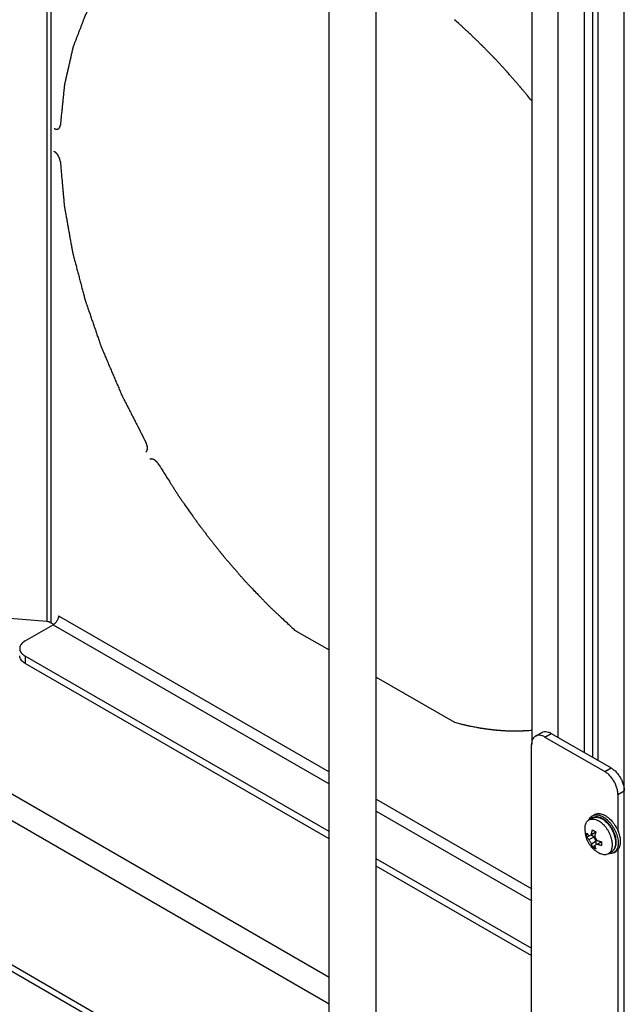
# Model space of a CAD drawing. Units: inches. Extents: x 5 to 265, y 8 to 171.
# Drawn here: x 248 to 251, y 98 to 103 of the extents above; entities that cross this region are included whole.
import ezdxf

# ---------------------------------------------------------------- set-up
doc = ezdxf.new("R2010")
doc.units = ezdxf.units.IN
doc.header["$LTSCALE"] = 14.96
doc.header["$MEASUREMENT"] = 0
doc.layers.get('0').update_dxf_attribs({"linetype": 'CONTINUOUS'})
doc.layers.add('03_ALL_AXES', color=7, linetype='CONTINUOUS')
doc.layers.add('05_ALL_CURVES', color=7, linetype='CONTINUOUS')

msp = doc.modelspace()

# ---------------------------------------------------------------- linework, layer by layer
at = {"color": 7, "linetype": 'Continuous'}
for p, q in [((250.9763, 99.432), (250.9763, 119.9294)), ((251.1089, 99.3554), (251.1089, 119.8421)), ((250.8437, 119.5788), (250.8437, 99.3955)), ((251.1477, 119.4537), (251.1477, 99.333)), ((251.1751, 119.3995), (251.1751, 99.3171)), ((251.3077, 97.3177), (251.3077, 119.3311)), ((248.4138, 104.5801), (248.4138, 100.0125)), ((248.4346, 104.5681), (248.4346, 100.0065)), ((249.8288, 98.2291), (246.339, 100.2439)), ((249.8288, 98.0956), (246.2812, 100.1438)), ((248.4138, 100.0125), (247.0946, 100.1195)), ((248.4731, 100.0418), (249.8288, 99.2591)), ((248.306, 99.9154), (248.4471, 99.9968)), ((248.4346, 100.0065), (248.4482, 99.9986)), ((248.4471, 99.9968), (248.4491, 99.9981)), ((248.4471, 99.9968), (249.8288, 99.1991)), ((249.8288, 98.9597), (248.306, 99.8388)), ((248.306, 99.8388), (248.306, 99.8021)), ((249.8288, 98.923), (248.306, 99.8021)), ((250.8626, 99.4384), (250.8944, 99.4568)), ((250.9095, 99.4338), (250.9413, 99.4522)), ((250.9095, 99.4338), (251.2096, 99.2605)), ((250.9413, 99.4522), (251.2414, 99.2789)), ((250.8433, 99.4007), (250.8432, 99.3955)), ((250.8432, 97.7115), (250.8432, 99.3955)), ((249.8288, 97.3717), (246.6012, 99.2351)), ((251.2096, 99.2605), (251.2414, 99.2789)), ((249.8288, 97.34), (246.5543, 99.2305)), ((251.2759, 99.1457), (251.3077, 99.164)), ((251.2759, 99.1457), (251.2759, 98.9628)), ((250.065, 99.1227), (250.8437, 98.6732)), ((250.065, 99.0627), (250.8437, 98.6132)), ((251.1477, 99.0389), (251.1482, 99.0392)), ((251.1482, 99.0392), (251.1588, 99.0453)), ((251.1309, 99.018), (251.1312, 99.0188)), ((251.2323, 99.0088), (251.2395, 99.0004)), ((251.2344, 99.0234), (251.2399, 99.0181)), ((251.2399, 99.0181), (251.2473, 99.0098)), ((251.2473, 99.0098), (251.2501, 99.0065)), ((251.2501, 99.0065), (251.2503, 99.0063)), ((251.1197, 98.9324), (251.1311, 98.939)), ((251.1311, 98.939), (251.1428, 98.9457)), ((251.155, 98.9332), (251.138, 98.943)), ((251.1428, 98.9457), (251.1653, 98.9587)), ((251.1428, 98.9457), (251.1436, 98.9504)), ((251.2698, 98.9452), (251.2703, 98.9435)), ((251.2747, 98.9659), (251.2755, 98.9641)), ((251.2755, 98.9641), (251.278, 98.958)), ((251.278, 98.958), (251.279, 98.9552)), ((251.279, 98.9552), (251.2804, 98.9513)), ((251.2845, 98.9368), (251.2851, 98.9343)), ((251.1311, 98.9194), (251.155, 98.9332)), ((251.1428, 98.8992), (251.1667, 98.913)), ((251.1483, 98.8828), (251.1597, 98.8894)), ((251.1667, 98.913), (251.155, 98.9332)), ((251.1714, 98.8961), (251.1597, 98.8894)), ((251.1667, 98.8934), (251.1667, 98.913)), ((251.1714, 98.8961), (251.1939, 98.9091)), ((251.1758, 98.8946), (251.1714, 98.8961)), ((251.2551, 98.8541), (251.2657, 98.8602)), ((251.2759, 98.8693), (251.2759, 97.738)), ((250.8437, 98.3737), (250.065, 98.8233)), ((250.8437, 98.337), (250.065, 98.7866))]:
    msp.add_line(p, q, dxfattribs=at)
for points, start_tangent, end_tangent in [([(248.4731, 100.0418), (248.471, 100.0287), (248.465, 100.0153), (248.456, 100.0038)], (0, -1), (-0.707263, -0.706951)), ([(248.4292, 100.009), (248.4285, 100.0093), (248.4214, 100.0114), (248.4138, 100.0125)], (-0.931768, 0.363055), (-0.996725, 0.080872)), ([(248.4346, 100.0065), (248.4292, 100.009)], (-0.86603, 0.499992), (-0.931768, 0.363055)), ([(248.4491, 99.9981), (248.4501, 99.9988), (248.4531, 100.0011), (248.456, 100.0038)], (0.831681, 0.555254), (0.707263, 0.706951)), ([(248.306, 99.9154), (248.2888, 99.9017), (248.2797, 99.8856), (248.2786, 99.8771)], (-0.866027, -0.499998), (0, -1)), ([(248.2786, 99.8771), (248.2797, 99.8686), (248.2888, 99.8525)], (0, -1), (0.660921, -0.750456)), ([(248.2822, 99.8255), (248.2797, 99.8319), (248.2786, 99.8404)], (-0.445316, 0.895374), (0, 1)), ([(248.306, 99.8021), (248.2888, 99.8158), (248.2822, 99.8255)], (-0.86603, 0.499992), (-0.445316, 0.895374)), ([(248.2888, 99.8525), (248.306, 99.8388)], (0.660921, -0.750456), (0.86603, -0.499992)), ([(250.8626, 99.4384), (250.8576, 99.4349), (250.8497, 99.4249), (250.8448, 99.4116), (250.8433, 99.4007)], (-0.866027, -0.499998), (-0.06117, -0.998127)), ([(250.9095, 99.4338), (250.8947, 99.4404), (250.8807, 99.4428), (250.8681, 99.441), (250.8626, 99.4384)], (-0.86603, 0.499992), (-0.866027, -0.499998)), ([(250.8944, 99.4568), (250.8999, 99.4593), (250.9125, 99.4612), (250.9265, 99.4588), (250.9413, 99.4522)], (0.866027, 0.499998), (0.86603, -0.499992)), ([(251.2759, 99.1457), (251.2742, 99.1637), (251.2693, 99.1827), (251.2614, 99.2017), (251.251, 99.2199), (251.2384, 99.2363), (251.2244, 99.2501), (251.2096, 99.2605)], (0, 1), (-0.86603, 0.499992)), ([(251.2414, 99.2789), (251.2562, 99.2684), (251.2702, 99.2547), (251.2828, 99.2383), (251.2933, 99.2201), (251.3012, 99.201), (251.3061, 99.182), (251.3077, 99.164)], (0.86603, -0.499992), (0, -1)), ([(251.1312, 99.0188), (251.1336, 99.0238), (251.1392, 99.0319), (251.1463, 99.038), (251.1477, 99.0389)], (0.382341, 0.924021), (0.857245, 0.514908)), ([(251.1482, 99.0392), (251.1545, 99.0421), (251.1639, 99.044), (251.1741, 99.0438), (251.1848, 99.0414)], (0.866229, 0.499647), (0.954139, -0.299364)), ([(251.1588, 99.0453), (251.1652, 99.0482), (251.1745, 99.0502), (251.1847, 99.0499)], (0.866229, 0.499647), (0.992394, -0.123099)), ([(251.1847, 99.0499), (251.1955, 99.0476), (251.2066, 99.0431), (251.2179, 99.0365), (251.2291, 99.0281), (251.2344, 99.0234)], (0.992394, -0.123099), (0.731931, -0.681378)), ([(251.1848, 99.0414), (251.196, 99.0369), (251.2073, 99.0304), (251.2185, 99.022)], (0.954139, -0.299364), (0.765362, -0.6436)), ([(251.2185, 99.022), (251.2293, 99.0119), (251.2323, 99.0088)], (0.765362, -0.6436), (0.676487, -0.736454)), ([(251.2395, 99.0004), (251.2488, 98.9877), (251.2571, 98.974), (251.2641, 98.9598)], (0.626522, -0.779404), (0.403003, -0.915199)), ([(251.2503, 99.0063), (251.2594, 98.9938), (251.2616, 98.9904)], (0.625023, -0.780606), (0.536746, -0.843744)), ([(251.2616, 98.9904), (251.2677, 98.9801), (251.2747, 98.9659)], (0.536746, -0.843744), (0.403003, -0.915199)), ([(251.1197, 98.9324), (251.1193, 98.9387), (251.1193, 98.9452), (251.1197, 98.952)], (-0.091026, 0.995848), (0.082398, 0.996599)), ([(251.1197, 98.952), (251.1226, 98.9481), (251.1255, 98.9446), (251.1283, 98.9416), (251.1311, 98.939)], (0.559982, -0.828505), (0.739768, -0.672862)), ([(251.1436, 98.9504), (251.1444, 98.9537), (251.1454, 98.9583), (251.1467, 98.9632), (251.1483, 98.9685)], (0.199172, 0.979965), (0.297434, 0.954742)), ([(251.1483, 98.9685), (251.1522, 98.9659), (251.1564, 98.9634)], (0.816922, -0.576748), (0.86603, -0.499992)), ([(251.1564, 98.9634), (251.1608, 98.9609), (251.1653, 98.9587)], (0.86603, -0.499992), (0.904284, -0.426932)), ([(251.1653, 98.9587), (251.1637, 98.9534), (251.1624, 98.9485), (251.1613, 98.9439), (251.1604, 98.9398), (251.1597, 98.9359)], (-0.297434, -0.954742), (-0.171474, -0.985189)), ([(251.2641, 98.9598), (251.2698, 98.9452)], (0.403003, -0.915199), (0.318608, -0.947887)), ([(251.2703, 98.9435), (251.2739, 98.9307), (251.2764, 98.9165)], (0.308165, -0.951333), (0.12049, -0.992715)), ([(251.2804, 98.9513), (251.2845, 98.9368)], (0.318608, -0.947887), (0.225499, -0.974243)), ([(251.1311, 98.9194), (251.1283, 98.922), (251.1255, 98.925), (251.1226, 98.9285), (251.1197, 98.9324)], (-0.739768, 0.672862), (-0.559982, 0.828505)), ([(251.1428, 98.8992), (251.1395, 98.9041), (251.1365, 98.9091), (251.1337, 98.9142), (251.1311, 98.9194)], (-0.563111, 0.826381), (-0.434116, 0.900857)), ([(251.1483, 98.8828), (251.1467, 98.8863), (251.1454, 98.8897), (251.1444, 98.893), (251.1435, 98.8961), (251.1428, 98.8992)], (-0.437521, 0.899208), (-0.21284, 0.977087)), ([(251.1597, 98.9359), (251.1624, 98.9307), (251.1652, 98.9255), (251.1682, 98.9205), (251.1714, 98.9157)], (0.434116, -0.900857), (0.563111, -0.826381)), ([(251.1597, 98.8894), (251.1604, 98.8863), (251.1613, 98.8832), (251.1624, 98.8799), (251.1637, 98.8765), (251.1653, 98.873)], (0.21284, -0.977087), (0.437521, -0.899208)), ([(251.1714, 98.9157), (251.1759, 98.9141), (251.1811, 98.9125), (251.1871, 98.9108), (251.1939, 98.9091)], (0.938939, -0.344085), (0.97555, -0.219778)), ([(251.1939, 98.8895), (251.1871, 98.8912), (251.1811, 98.8929), (251.1759, 98.8945), (251.1758, 98.8946)], (-0.97555, 0.219778), (-0.948172, 0.317757)), ([(251.1939, 98.9091), (251.1936, 98.9024), (251.1936, 98.8958), (251.1939, 98.8895)], (-0.082398, -0.996599), (0.091026, -0.995848)), ([(251.2772, 98.903), (251.2764, 98.8905), (251.2739, 98.8792), (251.2698, 98.8695), (251.2641, 98.8614), (251.2571, 98.8553), (251.2551, 98.8541)], (0, -1), (-0.866229, -0.499647)), ([(251.2878, 98.9091), (251.287, 98.8966), (251.2845, 98.8854), (251.2804, 98.8756), (251.2747, 98.8676), (251.2677, 98.8614), (251.2657, 98.8602)], (0, -1), (-0.866229, -0.499647)), ([(251.2764, 98.9165), (251.2772, 98.903)], (0.12049, -0.992715), (0, -1)), ([(251.2851, 98.9343), (251.287, 98.9226), (251.2878, 98.9091)], (0.207895, -0.978151), (0, -1)), ([(251.1564, 98.8776), (251.1522, 98.8802), (251.1483, 98.8828)], (-0.86603, 0.499992), (-0.816922, 0.576748)), ([(251.1653, 98.873), (251.1608, 98.8752), (251.1564, 98.8776)], (-0.904284, 0.426932), (-0.86603, 0.499992)), ([(251.2551, 98.8541), (251.2488, 98.8512), (251.2395, 98.8493), (251.2293, 98.8495), (251.2286, 98.8496)], (-0.866229, -0.499647), (-0.990792, 0.135395))]:
    msp.add_spline(points, degree=3, dxfattribs=dict(at, start_tangent=start_tangent, end_tangent=end_tangent))
at = {"layer": '03_ALL_AXES', "color": 7, "linetype": 'Continuous'}
for p, q in [((249.8288, 97.0736), (249.8288, 120.1679)), ((250.065, 97.1531), (250.065, 120.1397)), ((251.1476, 99.028), (251.1314, 99.0187)), ((251.1991, 99.0215), (251.1964, 99.0232)), ((251.2016, 99.02), (251.1991, 99.0215)), ((251.2062, 99.0167), (251.2016, 99.02)), ((251.2165, 99.0118), (251.2104, 99.0167)), ((251.2297, 98.9987), (251.2286, 98.9999)), ((251.2631, 98.9374), (251.2629, 98.938)), ((251.2451, 98.8591), (251.2286, 98.8496))]:
    msp.add_line(p, q, dxfattribs=at)
for points, start_tangent, end_tangent in [([(251.1107, 98.9809), (251.1111, 98.9845), (251.1132, 98.9944), (251.1166, 99.003), (251.1213, 99.0103), (251.1272, 99.016), (251.1306, 99.0182)], (0.085907, 0.996303), (0.866027, 0.499998)), ([(251.1306, 99.0182), (251.1342, 99.02), (251.142, 99.0222), (251.1507, 99.0227), (251.1535, 99.0225)], (0.866027, 0.499998), (0.993765, -0.111494)), ([(251.1477, 99.0281), (251.1476, 99.028)], (-0.867158, -0.498033), (-0.866027, -0.499997)), ([(251.1476, 99.028), (251.1477, 99.0281)], (0.866027, 0.499998), (0.867334, 0.497727)), ([(251.2001, 99.0236), (251.1904, 99.0284), (251.1808, 99.0316), (251.1716, 99.0331), (251.1628, 99.033), (251.1548, 99.0312), (251.1477, 99.0281)], (-0.86603, 0.499992), (-0.867158, -0.498033)), ([(251.1477, 99.0281), (251.1512, 99.0298), (251.1591, 99.0321), (251.1677, 99.0325), (251.1769, 99.0312), (251.1865, 99.028), (251.1964, 99.0232)], (0.867334, 0.497727), (0.86603, -0.499992)), ([(251.1535, 99.0225), (251.1599, 99.0213), (251.1695, 99.0182), (251.1793, 99.0134)], (0.993765, -0.111494), (0.86603, -0.499992)), ([(251.1976, 98.9999), (251.1891, 99.0069), (251.1793, 99.0134)], (-0.744861, 0.66722), (-0.86603, 0.499992)), ([(251.2373, 98.9433), (251.2314, 98.9558), (251.2245, 98.9678), (251.2166, 98.9792), (251.2079, 98.9896), (251.1987, 98.9989), (251.1976, 98.9999)], (-0.388186, 0.921581), (-0.744861, 0.66722)), ([(251.2104, 99.0167), (251.2001, 99.0236)], (-0.799246, 0.601004), (-0.86603, 0.499992)), ([(251.225, 98.9995), (251.2158, 99.0088), (251.2062, 99.0167)], (-0.671109, 0.741358), (-0.802557, 0.596576)), ([(251.2286, 98.9999), (251.2203, 99.0084), (251.2165, 99.0118)], (-0.669199, 0.743083), (-0.757281, 0.653089)), ([(251.2591, 98.9405), (251.2544, 98.9531), (251.2485, 98.9656), (251.2415, 98.9777), (251.2336, 98.989), (251.225, 98.9995)], (-0.30649, 0.951874), (-0.671109, 0.741358)), ([(251.2629, 98.938), (251.2585, 98.951), (251.2529, 98.9638), (251.2461, 98.9762), (251.2383, 98.9879), (251.2297, 98.9987)], (-0.271499, 0.962439), (-0.660999, 0.750386)), ([(251.1107, 98.9809), (251.1103, 98.9648), (251.1119, 98.9483), (251.1154, 98.933), (251.1203, 98.9191), (251.1265, 98.9062), (251.1339, 98.8944), (251.1425, 98.8834), (251.1522, 98.8734), (251.1632, 98.8642), (251.1758, 98.8559)], (-0.08584, -0.996309), (0.86603, -0.499992)), ([(251.2456, 98.9171), (251.2455, 98.918), (251.242, 98.9306), (251.2373, 98.9433)], (-0.210083, 0.977684), (-0.388186, 0.921581)), ([(251.2653, 98.9068), (251.2646, 98.9155), (251.2625, 98.9278), (251.2591, 98.9405)], (-0.031477, 0.999504), (-0.30649, 0.951874)), ([(251.2661, 98.9238), (251.2658, 98.9251), (251.2631, 98.9374)], (-0.160913, 0.986969), (-0.267036, 0.963687)), ([(251.2433, 98.8671), (251.2455, 98.8731), (251.2476, 98.883), (251.2483, 98.8939), (251.2476, 98.9057), (251.2456, 98.9171)], (0.400334, 0.916369), (-0.210083, 0.977684)), ([(251.2451, 98.8591), (251.252, 98.8643), (251.2579, 98.8711), (251.2624, 98.8795), (251.2656, 98.8894), (251.2673, 98.9005), (251.2673, 98.9125), (251.2661, 98.9238)], (0.866027, 0.499998), (-0.160913, 0.986969)), ([(251.2497, 98.8624), (251.2544, 98.8671), (251.2591, 98.8743), (251.2625, 98.883), (251.2646, 98.8929), (251.2653, 98.9038), (251.2653, 98.9068)], (0.76774, 0.640762), (-0.031477, 0.999504)), ([(251.1758, 98.8559), (251.1791, 98.8541), (251.1824, 98.8524), (251.1858, 98.8507)], (0.86603, -0.499992), (0.905747, -0.423819)), ([(251.1858, 98.8507), (251.1891, 98.8493), (251.1987, 98.8461), (251.2079, 98.8448), (251.2166, 98.8453), (251.2245, 98.8475), (251.2281, 98.8493)], (0.90577, -0.423769), (0.866027, 0.499998)), ([(251.2281, 98.8493), (251.2314, 98.8515), (251.2373, 98.8572), (251.242, 98.8645), (251.2433, 98.8671)], (0.866027, 0.499998), (0.400334, 0.916369)), ([(251.2451, 98.8591), (251.2485, 98.8614), (251.2497, 98.8624)], (0.866027, 0.499998), (0.76774, 0.640762))]:
    msp.add_spline(points, degree=3, dxfattribs=dict(at, start_tangent=start_tangent, end_tangent=end_tangent))
at = {"layer": '05_ALL_CURVES', "color": 7, "linetype": 'Continuous'}
for p, q in [((249.6562, 99.9699), (249.8288, 99.8703)), ((250.065, 99.7339), (250.4571, 99.5075))]:
    msp.add_line(p, q, dxfattribs=at)
for points, start_tangent, end_tangent in [([(248.9103, 103.4106), (248.8884, 103.3932), (248.8665, 103.3757), (248.8555, 103.367), (248.8446, 103.3583), (248.8337, 103.3496), (248.8227, 103.3409), (248.8172, 103.3365), (248.8118, 103.3321), (248.8063, 103.3278), (248.8035, 103.3256), (248.8008, 103.3234), (248.7981, 103.3212), (248.7967, 103.3202), (248.7953, 103.3191), (248.7947, 103.3185), (248.794, 103.318), (248.7936, 103.3177), (248.7933, 103.3174), (248.793, 103.317), (248.7927, 103.3167), (248.7915, 103.3153), (248.7903, 103.3138), (248.7891, 103.3124), (248.7879, 103.311), (248.7855, 103.3082), (248.7807, 103.3025), (248.7758, 103.2968), (248.771, 103.2911), (248.7662, 103.2855), (248.7614, 103.2798), (248.7518, 103.2684), (248.7421, 103.2571), (248.7325, 103.2458), (248.7228, 103.2344), (248.718, 103.2287), (248.7132, 103.2231), (248.7084, 103.2174), (248.7036, 103.2117), (248.6988, 103.206), (248.6963, 103.2032), (248.6951, 103.2018), (248.6939, 103.2004), (248.6927, 103.199), (248.6915, 103.1975), (248.6912, 103.1972), (248.6909, 103.1968), (248.6906, 103.1965), (248.6904, 103.196), (248.6899, 103.1952), (248.6894, 103.1943), (248.6884, 103.1926), (248.6875, 103.1909), (248.6855, 103.1875), (248.6835, 103.1841), (248.6816, 103.1807), (248.6777, 103.174), (248.6738, 103.1672), (248.6698, 103.1604), (248.662, 103.1468), (248.6542, 103.1332), (248.6463, 103.1196), (248.6385, 103.106), (248.6307, 103.0924), (248.6267, 103.0857), (248.6228, 103.0789), (248.6189, 103.0721), (248.615, 103.0653), (248.613, 103.0619), (248.6111, 103.0585), (248.6101, 103.0568), (248.6091, 103.0551), (248.6081, 103.0534), (248.6076, 103.0525), (248.6074, 103.0521), (248.6072, 103.0517), (248.607, 103.0512), (248.6068, 103.0507), (248.6064, 103.0498), (248.6057, 103.0479), (248.605, 103.046), (248.6043, 103.0441), (248.6028, 103.0403), (248.6014, 103.0365), (248.5985, 103.029), (248.5956, 103.0214), (248.5927, 103.0138), (248.5898, 103.0063), (248.5841, 102.9911), (248.5783, 102.976), (248.5725, 102.9608), (248.5667, 102.9457), (248.5609, 102.9305), (248.5581, 102.923), (248.5552, 102.9154), (248.5523, 102.9078), (248.5508, 102.904), (248.5494, 102.9002), (248.5479, 102.8965), (248.5472, 102.8946), (248.5465, 102.8927), (248.5461, 102.8917), (248.5458, 102.8908), (248.5456, 102.8903), (248.5455, 102.8898), (248.5453, 102.8892), (248.5452, 102.8887), (248.5447, 102.8865), (248.5442, 102.8843), (248.5437, 102.8822), (248.5432, 102.88), (248.5422, 102.8756), (248.5402, 102.8669), (248.5382, 102.8582), (248.5362, 102.8495), (248.5342, 102.8408), (248.5323, 102.8321), (248.5283, 102.8147), (248.5243, 102.7973), (248.5203, 102.7799), (248.5163, 102.7625), (248.5143, 102.7538), (248.5123, 102.7451), (248.5103, 102.7364), (248.5083, 102.7277), (248.5063, 102.719), (248.5053, 102.7146), (248.5048, 102.7124), (248.5043, 102.7103), (248.5038, 102.7081), (248.5033, 102.7059), (248.5032, 102.7054), (248.5031, 102.7048), (248.503, 102.7043), (248.5029, 102.7037), (248.5028, 102.7025), (248.5027, 102.7013), (248.5024, 102.6989), (248.5022, 102.6965), (248.5017, 102.6917), (248.5012, 102.6869), (248.5007, 102.6822), (248.4998, 102.6726), (248.4988, 102.6631), (248.4978, 102.6535), (248.4959, 102.6344), (248.4939, 102.6153), (248.492, 102.5962), (248.4901, 102.5771), (248.4862, 102.5389), (248.4823, 102.5007)], (-0.782201, -0.623026), (-0.101169, -0.994869)), ([(250.8437, 102.6221), (250.822, 102.6484), (250.8111, 102.6615), (250.8057, 102.6681), (250.8003, 102.6747), (250.7949, 102.6813), (250.7922, 102.6845), (250.7894, 102.6878), (250.7881, 102.6895), (250.7867, 102.6911), (250.786, 102.6919), (250.7853, 102.6928), (250.7846, 102.6936), (250.7838, 102.6945), (250.7808, 102.698), (250.7778, 102.7014), (250.7748, 102.7048), (250.7718, 102.7083), (250.7658, 102.7152), (250.7537, 102.729), (250.7417, 102.7428), (250.7357, 102.7497), (250.7297, 102.7566), (250.7267, 102.76), (250.7237, 102.7635), (250.7222, 102.7652), (250.7206, 102.7669), (250.7176, 102.7702), (250.7114, 102.7769), (250.7053, 102.7835), (250.6991, 102.7902), (250.693, 102.7968), (250.6869, 102.8035), (250.6807, 102.8101), (250.6746, 102.8168), (250.6684, 102.8234), (250.6654, 102.8268), (250.6623, 102.8301), (250.6608, 102.8317), (250.6592, 102.8334), (250.6577, 102.8351), (250.6569, 102.8359), (250.6565, 102.8363), (250.6561, 102.8367), (250.6558, 102.8371), (250.6554, 102.8375), (250.6547, 102.8382), (250.6533, 102.8397), (250.6518, 102.8412), (250.6504, 102.8426), (250.6475, 102.8456), (250.6446, 102.8486), (250.6388, 102.8545), (250.6331, 102.8604), (250.6215, 102.8722), (250.6157, 102.8781), (250.61, 102.884), (250.6042, 102.8899), (250.6013, 102.8929), (250.5984, 102.8959), (250.597, 102.8973), (250.5955, 102.8988), (250.5948, 102.8996), (250.594, 102.9003), (250.5925, 102.9018), (250.5893, 102.9049), (250.5861, 102.908), (250.5797, 102.9141), (250.5734, 102.9203), (250.5607, 102.9326), (250.548, 102.9449), (250.5416, 102.951), (250.5353, 102.9571), (250.5321, 102.9602), (250.5289, 102.9633), (250.5273, 102.9648), (250.5257, 102.9663), (250.5224, 102.9693), (250.5159, 102.9752), (250.5094, 102.9812), (250.4963, 102.9931), (250.4832, 103.0049), (250.4571, 103.0287)], (-0.636778, 0.771047), (-0.739911, 0.672704)), ([(248.4505, 102.4842), (248.452, 102.4835), (248.4535, 102.4828), (248.455, 102.4821), (248.4557, 102.4818), (248.4565, 102.4815), (248.4569, 102.4813), (248.4572, 102.4811), (248.458, 102.481), (248.4587, 102.4808), (248.4594, 102.4807), (248.4608, 102.4804), (248.4622, 102.4802), (248.4629, 102.48), (248.4633, 102.4799), (248.4637, 102.4799), (248.4638, 102.4798), (248.464, 102.4799), (248.4643, 102.4799), (248.465, 102.48), (248.4663, 102.4801), (248.4675, 102.4803), (248.4688, 102.4804), (248.4692, 102.4805), (248.4695, 102.4805), (248.4698, 102.4805), (248.4701, 102.4807), (248.4706, 102.481), (248.4712, 102.4813), (248.4722, 102.4818), (248.4733, 102.4824), (248.4739, 102.4827), (248.4744, 102.4829), (248.4746, 102.483), (248.4747, 102.4831), (248.4749, 102.4833), (248.4751, 102.4835), (248.4754, 102.4838), (248.4762, 102.4848), (248.4771, 102.4857), (248.4779, 102.4867), (248.4784, 102.4872), (248.4786, 102.4874), (248.4787, 102.4875), (248.4787, 102.4877), (248.4789, 102.488), (248.479, 102.4883), (248.4793, 102.489), (248.4798, 102.4903), (248.4804, 102.4916), (248.4807, 102.4922), (248.481, 102.4929), (248.4812, 102.4935), (248.4813, 102.4939), (248.4813, 102.4943), (248.4814, 102.4951), (248.4816, 102.4959), (248.4818, 102.4975), (248.482, 102.4991), (248.4823, 102.5007)], (0.911274, -0.411801), (0.150088, 0.988673)), ([(248.4823, 102.3158), (248.4818, 102.3195), (248.4816, 102.3214), (248.4813, 102.3232), (248.4813, 102.3237), (248.4812, 102.3241), (248.481, 102.3251), (248.4807, 102.3261), (248.4804, 102.327), (248.4799, 102.329), (248.4793, 102.3309), (248.479, 102.3319), (248.4788, 102.3328), (248.4787, 102.3331), (248.4786, 102.3333), (248.4784, 102.3338), (248.478, 102.3348), (248.4771, 102.3367), (248.4763, 102.3386), (248.4754, 102.3405), (248.475, 102.3415), (248.4748, 102.342), (248.4745, 102.3424), (248.474, 102.3433), (248.4735, 102.3443), (248.4724, 102.3461), (248.4713, 102.3479), (248.4707, 102.3488), (248.4702, 102.3497), (248.4699, 102.3502), (248.4696, 102.3506), (248.4689, 102.3515), (248.4676, 102.3531), (248.4663, 102.3548), (248.465, 102.3565), (248.4644, 102.3573), (248.464, 102.3577), (248.4639, 102.3579), (248.4637, 102.3581), (248.463, 102.3588), (248.4623, 102.3595), (248.4609, 102.3608), (248.4594, 102.3622), (248.4587, 102.3629), (248.458, 102.3636), (248.4573, 102.3643), (248.4569, 102.3645), (248.4565, 102.3648), (248.455, 102.3659), (248.4535, 102.3669), (248.4505, 102.369)], (-0.127524, 0.991835), (-0.817813, 0.575484)), ([(248.4823, 102.3158), (248.486, 102.2746), (248.4897, 102.2334), (248.4915, 102.2128), (248.4933, 102.1922), (248.4952, 102.1716), (248.497, 102.1511), (248.4979, 102.1408), (248.4989, 102.1305), (248.4998, 102.1202), (248.5002, 102.115), (248.5007, 102.1099), (248.5012, 102.1047), (248.5014, 102.1021), (248.5016, 102.0996), (248.5017, 102.0983), (248.5018, 102.097), (248.5019, 102.0964), (248.502, 102.0957), (248.5023, 102.0943), (248.5027, 102.0916), (248.5032, 102.0888), (248.5042, 102.0833), (248.5052, 102.0778), (248.5071, 102.0668), (248.5091, 102.0558), (248.5111, 102.0448), (248.513, 102.0338), (248.515, 102.0228), (248.5189, 102.0008), (248.5228, 101.9789), (248.5267, 101.9569), (248.5306, 101.9349), (248.5346, 101.9129), (248.5365, 101.9019), (248.5385, 101.8909), (248.5404, 101.8799), (248.5414, 101.8744), (248.5424, 101.8689), (248.5429, 101.8661), (248.5434, 101.8634), (248.5436, 101.862), (248.5438, 101.8613), (248.544, 101.8606), (248.5443, 101.8592), (248.5447, 101.8578), (248.5454, 101.855), (248.5462, 101.8522), (248.5476, 101.8466), (248.5491, 101.841), (248.5506, 101.8354), (248.5536, 101.8241), (248.5595, 101.8016), (248.5654, 101.7792), (248.5713, 101.7567), (248.5772, 101.7342), (248.5831, 101.7118), (248.589, 101.6893), (248.592, 101.6781), (248.5949, 101.6668), (248.5979, 101.6556), (248.6009, 101.6444), (248.6023, 101.6387), (248.6038, 101.6331), (248.6046, 101.6303), (248.6053, 101.6275), (248.606, 101.6247), (248.6064, 101.6233), (248.6066, 101.6226), (248.6068, 101.6219), (248.607, 101.6212), (248.6072, 101.6205), (248.6077, 101.6192), (248.6087, 101.6164), (248.6096, 101.6137), (248.6106, 101.6109), (248.6124, 101.6054), (248.6143, 101.5999), (248.6181, 101.5889), (248.6219, 101.578), (248.6257, 101.567), (248.6295, 101.556), (248.637, 101.534), (248.6446, 101.5121), (248.6522, 101.4901), (248.6597, 101.4681), (248.6673, 101.4462), (248.6749, 101.4242), (248.6787, 101.4132), (248.6806, 101.4077), (248.6825, 101.4022), (248.6843, 101.3967), (248.6853, 101.394), (248.6862, 101.3913), (248.6867, 101.3899), (248.6872, 101.3885), (248.6874, 101.3878), (248.6877, 101.3871), (248.6883, 101.3857), (248.6895, 101.3829), (248.6907, 101.3801), (248.6931, 101.3745), (248.6955, 101.3689), (248.7003, 101.3576), (248.7051, 101.3464), (248.7098, 101.3351), (248.7194, 101.3127), (248.729, 101.2902), (248.7386, 101.2677), (248.7481, 101.2452), (248.7577, 101.2227), (248.7673, 101.2002), (248.7721, 101.189), (248.7769, 101.1778), (248.7817, 101.1665), (248.7841, 101.1609), (248.7864, 101.1553), (248.7876, 101.1525), (248.7888, 101.1497), (248.7894, 101.1482), (248.7898, 101.1475), (248.7901, 101.1469), (248.7908, 101.1455), (248.7915, 101.1441), (248.7944, 101.1386), (248.7972, 101.133), (248.8, 101.1275), (248.8028, 101.122), (248.8085, 101.1109), (248.8198, 101.0888), (248.8311, 101.0666), (248.8424, 101.0445), (248.8537, 101.0224), (248.865, 101.0002), (248.8877, 100.956), (248.9103, 100.9117)], (0.089029, -0.996029), (0.455035, -0.890474)), ([(248.9101, 100.8611), (248.911, 100.862), (248.912, 100.8628), (248.9129, 100.8637), (248.9133, 100.8641), (248.9138, 100.8645), (248.914, 100.8647), (248.9143, 100.865), (248.9146, 100.8655), (248.9149, 100.8661), (248.9152, 100.8667), (248.9159, 100.8679), (248.9165, 100.8691), (248.9168, 100.8697), (248.917, 100.87), (248.9171, 100.8703), (248.9172, 100.8705), (248.9173, 100.8707), (248.9174, 100.8711), (248.9175, 100.8718), (248.9179, 100.8733), (248.9182, 100.8748), (248.9185, 100.8763), (248.9187, 100.8771), (248.9188, 100.8774), (248.9188, 100.8779), (248.9188, 100.8787), (248.9188, 100.8796), (248.9188, 100.8813), (248.9188, 100.8831), (248.9188, 100.8839), (248.9188, 100.8848), (248.9188, 100.8852), (248.9187, 100.8857), (248.9186, 100.8867), (248.9182, 100.8886), (248.9179, 100.8905), (248.9176, 100.8924), (248.9174, 100.8933), (248.9174, 100.8938), (248.9173, 100.8941), (248.9172, 100.8943), (248.9169, 100.8953), (248.9166, 100.8962), (248.916, 100.8982), (248.9154, 100.9001), (248.915, 100.9011), (248.9147, 100.9021), (248.9144, 100.903), (248.9142, 100.9035), (248.9139, 100.904), (248.913, 100.9059), (248.9121, 100.9078), (248.9103, 100.9117)], (0.734024, 0.679124), (-0.429266, 0.903178)), ([(248.9746, 100.8003), (248.9722, 100.8038), (248.971, 100.8055), (248.9698, 100.8072), (248.9695, 100.8077), (248.9692, 100.8081), (248.9685, 100.8089), (248.9679, 100.8096), (248.9672, 100.8104), (248.9658, 100.8119), (248.9644, 100.8134), (248.9638, 100.8142), (248.9631, 100.8149), (248.9629, 100.8151), (248.9627, 100.8153), (248.9624, 100.8156), (248.9616, 100.8162), (248.9602, 100.8174), (248.9587, 100.8186), (248.9572, 100.8199), (248.9565, 100.8205), (248.9561, 100.8208), (248.9557, 100.821), (248.955, 100.8214), (248.9542, 100.8219), (248.9527, 100.8227), (248.9512, 100.8236), (248.9505, 100.824), (248.9497, 100.8245), (248.9493, 100.8247), (248.949, 100.8248), (248.9482, 100.825), (248.9467, 100.8255), (248.9452, 100.826), (248.9438, 100.8265), (248.943, 100.8267), (248.9426, 100.8268), (248.9425, 100.8269), (248.9423, 100.8269), (248.9419, 100.8269), (248.9416, 100.8269), (248.9409, 100.8269), (248.9396, 100.827), (248.9382, 100.827), (248.9375, 100.8271), (248.9368, 100.8271), (248.9362, 100.8271), (248.9359, 100.827), (248.9356, 100.8269), (248.935, 100.8267), (248.9344, 100.8265), (248.9332, 100.8262), (248.932, 100.8258), (248.9308, 100.8254)], (-0.567172, 0.8236), (-0.955528, -0.2949)), ([(248.9746, 100.8003), (248.9925, 100.772), (249.0104, 100.7436), (249.0283, 100.7153), (249.0372, 100.7012), (249.0462, 100.687), (249.0551, 100.6728), (249.0596, 100.6658), (249.0641, 100.6587), (249.0663, 100.6551), (249.0685, 100.6516), (249.0697, 100.6498), (249.0702, 100.649), (249.0709, 100.6481), (249.0721, 100.6463), (249.0733, 100.6445), (249.0758, 100.641), (249.0783, 100.6374), (249.0833, 100.6303), (249.0883, 100.6232), (249.0933, 100.6161), (249.1033, 100.6018), (249.1232, 100.5734), (249.1431, 100.5449), (249.1531, 100.5307), (249.1581, 100.5236), (249.1631, 100.5165), (249.1681, 100.5094), (249.173, 100.5022), (249.1743, 100.5005), (249.1755, 100.4987), (249.1762, 100.4978), (249.1768, 100.4969), (249.1781, 100.4952), (249.1808, 100.4918), (249.1834, 100.4885), (249.1887, 100.4817), (249.1939, 100.4749), (249.2045, 100.4613), (249.215, 100.4478), (249.2256, 100.4342), (249.2361, 100.4206), (249.2467, 100.4071), (249.2572, 100.3935), (249.2678, 100.3799), (249.2731, 100.3731), (249.2783, 100.3663), (249.281, 100.363), (249.2836, 100.3596), (249.2862, 100.3562), (249.2876, 100.3545), (249.2882, 100.3536), (249.2889, 100.3528), (249.2896, 100.352), (249.2903, 100.3512), (249.2916, 100.3496), (249.2944, 100.3464), (249.2972, 100.3432), (249.2999, 100.34), (249.3055, 100.3336), (249.311, 100.3272), (249.322, 100.3143), (249.3331, 100.3015), (249.3441, 100.2887), (249.3552, 100.2759), (249.3663, 100.2631), (249.3773, 100.2503), (249.3884, 100.2375), (249.3939, 100.2311), (249.3994, 100.2246), (249.4022, 100.2214), (249.4049, 100.2182), (249.4063, 100.2166), (249.407, 100.2159), (249.4077, 100.2151), (249.4092, 100.2136), (249.4106, 100.2121), (249.4163, 100.2061), (249.4221, 100.2001), (249.4278, 100.1942), (249.4336, 100.1882), (249.445, 100.1762), (249.468, 100.1523), (249.491, 100.1283), (249.5025, 100.1164), (249.5082, 100.1104), (249.5139, 100.1044), (249.5197, 100.0984), (249.5254, 100.0924), (249.5268, 100.0909), (249.5283, 100.0894), (249.529, 100.0887), (249.5297, 100.088), (249.5312, 100.0866), (249.5342, 100.0838), (249.5372, 100.081), (249.5431, 100.0755), (249.5491, 100.0699), (249.561, 100.0588), (249.5729, 100.0477), (249.5848, 100.0366), (249.6086, 100.0144), (249.6324, 99.9921), (249.6562, 99.9699)], (0.53413, -0.845402), (0.731083, -0.682289)), ([(250.4571, 99.5075), (250.4809, 99.5016), (250.4928, 99.4987), (250.4988, 99.4972), (250.5047, 99.4957), (250.5107, 99.4942), (250.5166, 99.4928), (250.5181, 99.4924), (250.5196, 99.492), (250.5204, 99.4918), (250.5211, 99.4917), (250.5227, 99.4914), (250.5259, 99.4908), (250.5291, 99.4901), (250.5355, 99.4889), (250.5418, 99.4877), (250.5545, 99.4852), (250.5673, 99.4828), (250.5736, 99.4816), (250.58, 99.4803), (250.5832, 99.4797), (250.5863, 99.4791), (250.5879, 99.4788), (250.5887, 99.4787), (250.5895, 99.4785), (250.5911, 99.4783), (250.5926, 99.4781), (250.5989, 99.4773), (250.6052, 99.4765), (250.6114, 99.4756), (250.6177, 99.4748), (250.6239, 99.4739), (250.6302, 99.4731), (250.6365, 99.4723), (250.6427, 99.4714), (250.6459, 99.471), (250.649, 99.4706), (250.6521, 99.4702), (250.6537, 99.47), (250.6545, 99.4699), (250.6552, 99.4698), (250.656, 99.4697), (250.6567, 99.4697), (250.6581, 99.4695), (250.6609, 99.4693), (250.6638, 99.4691), (250.6666, 99.4689), (250.6723, 99.4685), (250.6779, 99.4681), (250.6836, 99.4676), (250.6893, 99.4672), (250.695, 99.4668), (250.7007, 99.4664), (250.7063, 99.4659), (250.712, 99.4655), (250.7134, 99.4654), (250.7148, 99.4653), (250.7155, 99.4652), (250.7163, 99.4652), (250.7178, 99.4652), (250.7208, 99.4652), (250.7238, 99.4651), (250.7298, 99.465), (250.7359, 99.4649), (250.7479, 99.4648), (250.76, 99.4646), (250.766, 99.4645), (250.772, 99.4645), (250.775, 99.4644), (250.7781, 99.4644), (250.7796, 99.4643), (250.7803, 99.4644), (250.7811, 99.4644), (250.7826, 99.4645), (250.784, 99.4646), (250.79, 99.4649), (250.796, 99.4652), (250.8019, 99.4655), (250.8079, 99.4658), (250.8198, 99.4665), (250.8437, 99.4677)], (0.970581, -0.240776), (0.998593, 0.053023))]:
    msp.add_spline(points, degree=3, dxfattribs=dict(at, start_tangent=start_tangent, end_tangent=end_tangent))

doc.saveas('drawing.dxf')
